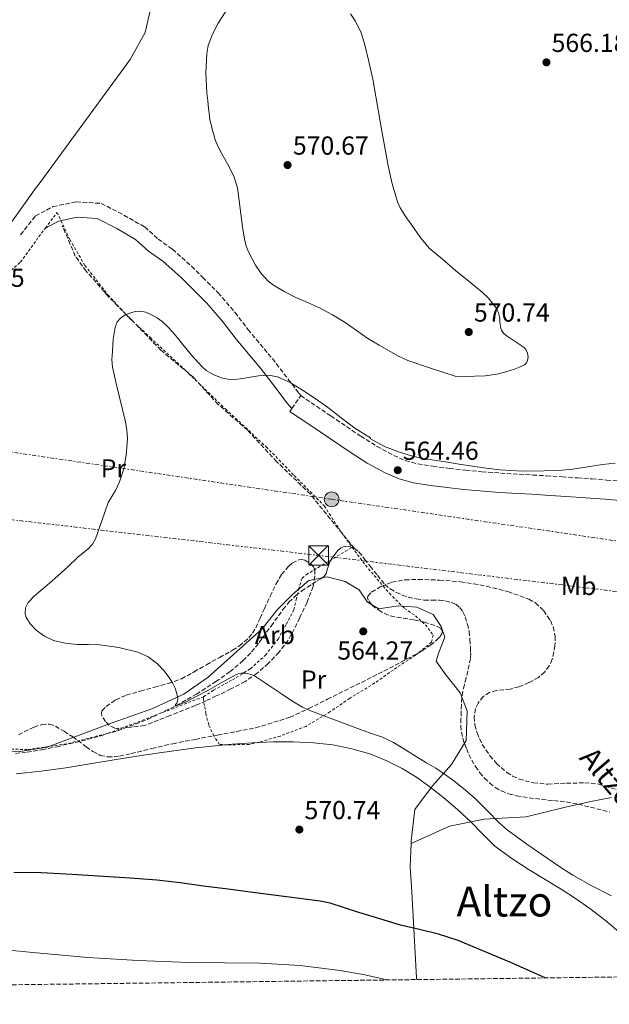
# Model space of a CAD drawing. Units: metres. Extents: x 586573 to 590005, y 4761367 to 4763724.
# Drawn here: x 589070 to 589296, y 4761391 to 4761770 of the extents above; entities that cross this region are included whole.
import ezdxf
from ezdxf.enums import TextEntityAlignment as Align

# ---------------------------------------------------------------- set-up
doc = ezdxf.new("R2010")
doc.units = ezdxf.units.M
doc.header["$MEASUREMENT"] = 0
for name, pattern in [('DGN Style 2', [1.739922, 1.043953, -0.695969]), ('DGN Style 3', [2.435891, 1.739922, -0.695969]), ('DGN Style 7', [3.479844, 1.56593, -0.695969, 0.521977, -0.695969])]:
    doc.linetypes.add(name, pattern=pattern)
for name, color, linetype, lineweight in [('Barranco lineal', 142, 'DGN Style 3', 13), ('Camino', 7, 'DGN Style 3', 0), ('Cota de punto acotado terreno', 7, 'Continuous', 0), ('Curva de nivel directora', 30, 'Continuous', 30), ('Curva de nivel intermedia', 30, 'Continuous', 0), ('Etiqueta de uso rústico', 92, 'Continuous', 0), ('Etiqueta de zona arbolada', 92, 'Continuous', 0), ('Límite de Concejo', 7, 'Continuous', 0), ('Límite de municipio', 7, 'Continuous', 0), ('Línea  de muro-pared o tapia', 1, 'Continuous', 13), ('Línea eléctrica', 6, 'DGN Style 7', 0), ('Margen derecho', 7, 'Continuous', 0), ('Poste tendido eléctrico', 7, 'Continuous', 0), ('Punto acotado terreno (símbolo)', 7, 'Continuous', 0), ('Tela metálica o alambrada', 7, 'DGN Style 2', 0), ('Texto de arroyo-regatas y barrancos', 142, 'Continuous', 0), ('Texto de Área (paraje) menor', 7, 'Continuous', 0), ('Torre eléctrica', 7, 'Continuous', 0), ('Transformador', 7, 'Continuous', 0), ('Zona arbolada', 92, 'DGN Style 3', 0)]:
    doc.layers.add(name, color=color, linetype=linetype, lineweight=lineweight)
doc.styles.add('Style-Arial', font='arial.ttf')

# ---------------------------------------------------------------- blocks, each defined once
blk = doc.blocks.new('5PATER')
at = {"layer": 'Barranco lineal', "linetype": 'Continuous', "lineweight": 0}
h = blk.add_hatch(color=51, dxfattribs=at)
edge = h.paths.add_edge_path()
edge.add_ellipse((0, 0), major_axis=(-0.11, -0.111), ratio=0.999422, start_angle=0, end_angle=360)
blk = doc.blocks.new('5TME')
at = {"layer": 'Transformador', "color": 7, "linetype": 'Continuous', "lineweight": 0}
for p, q in [((-0.375, 0.375), (0.375, -0.375)), ((0.3723, 0.3776), (-0.3716, -0.3784))]:
    blk.add_line(p, q, dxfattribs=at)
at = {"layer": 'Transformador', "color": 7, "linetype": 'Continuous', "lineweight": 0, "flags": 128}
blk.add_lwpolyline([(-0.375, -0.375), (0.375, -0.375), (0.375, 0.375), (-0.375, 0.375), (-0.3716, -0.3784)], dxfattribs=at)
blk = doc.blocks.new('5PELE')
at = {"layer": 'Transformador', "linetype": 'Continuous', "lineweight": 0}
h = blk.add_hatch(color=9, dxfattribs=at)
edge = h.paths.add_edge_path()
edge.add_arc((0, 0), 0.285, 0, 360)
at = {"layer": 'Transformador', "color": 252, "linetype": 'Continuous', "lineweight": 0}
blk.add_circle((0, 0), 0.285, dxfattribs=at)

msp = doc.modelspace()

# ---------------------------------------------------------------- linework, layer by layer
at = {"layer": 'Barranco lineal', "color": 142, "linetype": 'DGN Style 3', "lineweight": 13}
for points in [[(589198.37, 4761566.45, 563.36), (589181.41, 4761587.35, 564.67), (589168.5, 4761599.85, 564.73), (589157.25, 4761611.93, 564.82), (589146, 4761621.93, 564.88), (589136.42, 4761632.35, 564.95), (589123.92, 4761642.76, 564.94), (589112.67, 4761654.43, 564.99), (589103.09, 4761664.01, 565.19), (589102.26, 4761665.26, 565.22), (589095.17, 4761673.17, 565.41), (589091.01, 4761679.01, 565.54), (589086.01, 4761690.67, 566)], [(589067.99, 4761487.6, 564.68), (589072.46, 4761488.07, 564.66), (589078.19, 4761489.01, 564.57), (589083.87, 4761490.15, 564.46), (589095.66, 4761492.94, 564.25), (589107.32, 4761496.31, 564.05), (589118.79, 4761500.66, 563.96), (589129.85, 4761505.99, 563.97), (589137.61, 4761510.4, 563.98), (589145.11, 4761515.22, 563.98), (589150.51, 4761519.04, 563.92), (589155.58, 4761523.3, 563.86), (589158.79, 4761526.66, 563.84), (589161.74, 4761530.24, 563.82), (589166.31, 4761536.6, 563.75), (589170.89, 4761542.96, 563.68), (589173.2, 4761545.77, 563.68), (589175.79, 4761548.32, 563.68), (589177.98, 4761550.04, 563.66), (589180.28, 4761551.59, 563.65), (589182.15, 4761552.77, 563.63), (589184.03, 4761553.96, 563.62), (589185.39, 4761554.79, 563.6), (589186.73, 4761555.7, 563.58), (589187.44, 4761556.88, 563.58), (589187.83, 4761558.26, 563.57), (589188.37, 4761559.82, 563.54), (589188.95, 4761561.36, 563.52), (589189.82, 4761562.79, 563.5), (589190.84, 4761564.13, 563.47), (589191.92, 4761565.49, 563.46), (589193.18, 4761566.72, 563.46), (589194.72, 4761567.35, 563.4), (589196.33, 4761567.22, 563.36), (589198.37, 4761566.45, 563.36)], [(589198.37, 4761566.45, 563.36), (589200.09, 4761565.12, 563.36), (589202.25, 4761562.4, 563.36), (589204.38, 4761559.68, 563.36), (589207.2, 4761556.15, 563.37), (589210.06, 4761552.64, 563.38), (589212.09, 4761550.88, 563.38), (589214.49, 4761549.54, 563.38), (589216.78, 4761548.53, 563.37), (589219.15, 4761547.76, 563.36), (589222.16, 4761547.06, 563.35), (589225.21, 4761546.61, 563.3), (589228.16, 4761546.57, 563.19), (589231.11, 4761546.56, 563.09), (589233.37, 4761546.27, 563.01), (589235.61, 4761545.73, 562.93), (589237.35, 4761545.01, 562.89), (589238.86, 4761543.81, 562.86), (589240.1, 4761542.09, 562.83), (589240.92, 4761540.2, 562.8), (589241.82, 4761537.39, 562.77), (589242.44, 4761534.53, 562.75), (589242.81, 4761531.38, 562.74)], [(589242.81, 4761531.38, 562.74), (589243.02, 4761528.21, 562.72), (589243.08, 4761526.17, 562.66), (589242.95, 4761524.13, 562.59), (589242.52, 4761521.7, 562.56), (589241.98, 4761519.28, 562.54), (589241.31, 4761516.63, 562.53), (589240.65, 4761513.97, 562.51), (589240.05, 4761511.53, 562.5), (589239.64, 4761509.06, 562.48), (589239.51, 4761506.38, 562.43), (589239.43, 4761503.7, 562.37), (589239.35, 4761500.96, 562.3), (589239.29, 4761498.23, 562.24), (589239.5, 4761495.78, 562.23), (589240.06, 4761493.36, 562.24), (589240.69, 4761491.37, 562.22), (589241.43, 4761489.43, 562.21), (589242.41, 4761487.21, 562.2), (589243.48, 4761485.03, 562.19), (589244.92, 4761482.53, 562.19), (589246.59, 4761480.15, 562.19), (589248.4, 4761478.08, 562.19), (589250.43, 4761476.2, 562.18), (589252.51, 4761474.5, 562.15), (589254.83, 4761473.13, 562.13), (589257.74, 4761472.03, 562.13), (589260.75, 4761471.33, 562.13), (589265.54, 4761470.53, 562.13), (589270.35, 4761469.86, 562.13), (589275.08, 4761469.47, 562.08), (589279.79, 4761468.93, 562.16), (589284.48, 4761468.08, 562.4), (589296.62, 4761465.01, 562.67)]]:
    msp.add_polyline3d(points, dxfattribs=at)
at = {"layer": 'Camino', "color": 7, "linetype": 'DGN Style 3', "lineweight": 0, "extrusion": (0.004652, 0.006868, 0.999966), "elevation": 36010.7, "flags": 128}
msp.add_lwpolyline([(589165.33, 4761485.28), (589168.71, 4761490.27)], dxfattribs=at)
at = {"layer": 'Camino', "color": 7, "linetype": 'DGN Style 3', "lineweight": 0}
for points in [[(589069.95, 4761687.21, 565.94), (589075.68, 4761694.44, 565.94), (589082.46, 4761698.01, 566.27), (589091.37, 4761699.91, 566.69), (589100.98, 4761699.25, 566.99), (589109.74, 4761694.72, 567.05), (589117.69, 4761690.18, 567.08), (589122.87, 4761685.55, 567.01), (589128.34, 4761681.64, 566.97), (589135.74, 4761675.06, 567.4), (589140.04, 4761670.77, 567.7), (589145.94, 4761664.87, 567.82), (589152.46, 4761657.27, 567.83), (589157.43, 4761650.72, 567.54), (589166.81, 4761639.52, 566.02), (589172.89, 4761631.59, 565.14), (589176.95, 4761626.27, 564.99), (589177.71, 4761625.29, 564.88)], [(589177.71, 4761625.29, 564.88), (589189.3, 4761617.45, 565.07), (589200.77, 4761609.69, 565.26), (589207.07, 4761605.75, 565.31), (589213.47, 4761602.25, 565.26), (589218, 4761600.26, 565.17), (589222.68, 4761599.01, 565.09), (589228.6, 4761598.09, 565.09), (589234.88, 4761597.3, 565.09), (589241.15, 4761596.6, 565.06), (589247.38, 4761596, 565.04), (589254.54, 4761595.47, 565.05), (589261.74, 4761595.01, 565.06), (589266.96, 4761594.73, 565.06), (589272.24, 4761594.43, 565.07), (589278.24, 4761594.03, 564.94), (589284.21, 4761593.61, 564.8), (589289.76, 4761593.2, 564.8), (589295.3, 4761592.79, 564.8), (589300.99, 4761592.36, 564.8)]]:
    msp.add_polyline3d(points, dxfattribs=at)
at = {"layer": 'Curva de nivel directora', "color": 30, "linetype": 'Continuous', "lineweight": 30, "elevation": 575, "flags": 128}
msp.add_lwpolyline([(589271.67, 4761401.19), (589265.92, 4761403.75), (589258.74, 4761406.95), (589238.27, 4761415.63), (589230.73, 4761418.09), (589223.42, 4761419.84), (589216.09, 4761421.49), (589208.08, 4761423.94), (589200.07, 4761426.41), (589194.55, 4761428.23), (589188.99, 4761429.93), (589185.21, 4761430.69), (589172.27, 4761432.4), (589159.32, 4761434.05), (589149.85, 4761435.29), (589140.38, 4761436.53), (589131.36, 4761437.73), (589122.31, 4761438.77), (589112.1, 4761439.55), (589101.88, 4761440.17), (589089.85, 4761440.96), (589077.82, 4761441.65), (589067.34, 4761441.82)], dxfattribs=at)
at = {"layer": 'Curva de nivel intermedia', "color": 30, "linetype": 'Continuous', "lineweight": 0, "flags": 128}
for points, elevation in [([(589263.79, 4761637.19), (589261.92, 4761636.19), (589259.98, 4761635.49), (589256.59, 4761634.43), (589253.15, 4761633.59), (589248.61, 4761632.88), (589240.58, 4761632.68), (589237.1, 4761632.74), (589228.01, 4761635.75), (589218.92, 4761638.77), (589215.58, 4761640.32), (589212.38, 4761642.19), (589207.93, 4761644.69), (589203.53, 4761647.28), (589199.15, 4761650.35), (589194.78, 4761653.46), (589189.96, 4761656.36), (589184.99, 4761659.01), (589180.31, 4761661.14), (589175.6, 4761663.22), (589171.34, 4761665.35), (589167.21, 4761667.79), (589165.16, 4761669.39), (589162.56, 4761672.26), (589160.35, 4761675.54), (589157.73, 4761680.34), (589156.75, 4761682.83), (589156.09, 4761685.43), (589155.31, 4761690.3), (589154.62, 4761695.19), (589154.07, 4761700.21), (589153.4, 4761705.22), (589152.05, 4761709.36), (589150.19, 4761713.33), (589147.25, 4761718.65), (589145.82, 4761721.32), (589144.7, 4761724.11), (589144.25, 4761725.71), (589143.82, 4761727.31), (589143.52, 4761728.45), (589143.23, 4761729.59), (589142.9, 4761730.95), (589142.67, 4761732.32), (589142.48, 4761734.06), (589142.3, 4761735.79), (589141.97, 4761738.77), (589141.63, 4761741.75), (589141.2, 4761749.34), (589141.58, 4761756.95), (589142.16, 4761760), (589143.79, 4761764.38), (589146, 4761768.66), (589148.76, 4761772.95)], 570), ([(589196.83, 4761772.16), (589198.71, 4761769.48), (589200.81, 4761765.27), (589202.24, 4761760.82), (589203.96, 4761753.93), (589205.44, 4761747.01), (589207.13, 4761737.4), (589208.81, 4761727.79), (589211.34, 4761713.77), (589212.9, 4761706.81), (589214.91, 4761699.92), (589215.98, 4761697.49), (589218.13, 4761694.15), (589220.49, 4761690.91), (589223.59, 4761686.27), (589227.16, 4761682.07), (589232.2, 4761677.74), (589237.29, 4761673.49), (589242.47, 4761669.21), (589247.64, 4761664.91), (589249.88, 4761662.84), (589252.72, 4761659.22), (589253.73, 4761657.19), (589254.35, 4761655.03), (589254.35, 4761653.52), (589254.49, 4761652.05), (589254.65, 4761651.23), (589254.96, 4761650.43), (589255.76, 4761649.31), (589256.76, 4761648.37), (589260.21, 4761646.13), (589263.66, 4761643.78), (589264.44, 4761642.8), (589264.97, 4761641.68), (589265.21, 4761640.27), (589264.96, 4761638.85), (589264.51, 4761637.93)], 570), ([(589106.3, 4761651.68), (589107.06, 4761653.62), (589108.48, 4761655.25), (589110.33, 4761656.39), (589112.33, 4761657.14), (589114.06, 4761657.66), (589115.79, 4761657.84), (589118.2, 4761657.34), (589120.56, 4761656.29), (589122.61, 4761655.13), (589124.48, 4761653.76), (589126.53, 4761651.9), (589128.41, 4761649.88), (589130.33, 4761647.46), (589132.24, 4761645.03), (589135.83, 4761640.73), (589139.63, 4761636.55), (589141.36, 4761635.01), (589144.32, 4761633.24), (589147.61, 4761632.02), (589150.49, 4761631.48), (589153.37, 4761631.56), (589155.51, 4761631.92), (589157.64, 4761632.31), (589161.45, 4761632.89), (589165.26, 4761633.11), (589168.72, 4761632.5), (589173.68, 4761630.32), (589178.38, 4761627.41), (589183.27, 4761624.17), (589188.03, 4761620.8), (589193.31, 4761616.77), (589198.56, 4761612.71), (589201.55, 4761610.88), (589204.56, 4761609.09), (589204.56, 4761608.71), (589209.94, 4761605.67), (589215.69, 4761603.49), (589220.28, 4761602.08), (589224.92, 4761601), (589229.16, 4761600.4), (589233.39, 4761599.8), (589238.59, 4761598.95), (589243.79, 4761598.1), (589249.06, 4761597.33), (589254.36, 4761596.69), (589262.88, 4761596.21), (589271.4, 4761596.28), (589276.88, 4761596.5), (589282.35, 4761596.96), (589288.08, 4761597.87), (589293.82, 4761598.8), (589298.67, 4761599.26)], 565), ([(589297.19, 4761432.74), (589289.71, 4761436.65), (589282.35, 4761440.71), (589277.38, 4761443.98), (589272.46, 4761447.32), (589264.72, 4761452.62), (589257.15, 4761458.15), (589253.92, 4761460.97), (589249.46, 4761465.62), (589244.91, 4761470.17), (589241.09, 4761473.5), (589237.13, 4761476.68), (589233.44, 4761479.36), (589229.63, 4761481.86), (589226.07, 4761484.03), (589222.51, 4761486.2), (589217.95, 4761489.02), (589213.37, 4761491.81), (589209.18, 4761493.87), (589204.49, 4761495.42), (589198.27, 4761497.73), (589192.06, 4761500.04), (589186.63, 4761502.04), (589181.21, 4761504.05), (589178.35, 4761505.37), (589174.3, 4761507.87), (589170.33, 4761510.5), (589165.34, 4761513.85), (589160.3, 4761517.16), (589159.26, 4761517.66), (589158.17, 4761518.05), (589157.23, 4761518.32), (589156.28, 4761518.52), (589154.81, 4761518.53), (589153.64, 4761518.22), (589152.52, 4761517.73), (589147.12, 4761514.72), (589141.72, 4761511.73), (589137.55, 4761509.52), (589133.35, 4761507.37), (589131.93, 4761506.74), (589130.49, 4761506.17), (589129.71, 4761505.93), (589129.48, 4761506.1), (589129.56, 4761506.39), (589130.01, 4761506.98), (589130.41, 4761508.33), (589130.36, 4761509.35), (589129.99, 4761511.03), (589129.42, 4761512.66), (589128.34, 4761514.77), (589127.08, 4761516.76), (589125.04, 4761519.52), (589122.67, 4761522.04), (589119.08, 4761524.71), (589115.03, 4761526.53), (589107.77, 4761528.41), (589100.41, 4761529.38), (589096.08, 4761529.47), (589091.75, 4761529.54), (589087.14, 4761530.06), (589082.57, 4761531.11), (589079.12, 4761532.72), (589075.96, 4761535.08), (589073.73, 4761537.33), (589072.12, 4761539.89), (589071.71, 4761541.32), (589071.82, 4761543.67), (589072.86, 4761545.69), (589075.25, 4761548.09), (589077.75, 4761550.34), (589081.03, 4761553.11), (589084.28, 4761555.91), (589088.15, 4761559.46), (589091.98, 4761563.08), (589095.91, 4761566.33), (589097.65, 4761568.1), (589098.84, 4761570.21), (589101.26, 4761577.15), (589103.68, 4761584.09), (589106.43, 4761588.82), (589107.95, 4761592.08), (589109.62, 4761597.13), (589110.6, 4761602.32), (589111.03, 4761608.76), (589110.84, 4761611.98), (589110.3, 4761615.14), (589109.14, 4761619.92), (589107.98, 4761624.69), (589106.61, 4761630.43), (589105.31, 4761636.2), (589105.12, 4761639.19), (589105.29, 4761642.21), (589105.6, 4761646.96), (589106.3, 4761651.68)], 565), ([(589264.51, 4761637.93), (589263.79, 4761637.19)], 570), ([(589300.86, 4761418.28), (589295, 4761423.26), (589288.92, 4761427.94), (589283.43, 4761431.7), (589277.85, 4761435.32), (589271.73, 4761439.06), (589265.61, 4761442.79), (589258.85, 4761447.13), (589252.39, 4761451.91), (589247.72, 4761456.53), (589243.18, 4761461.29), (589238.01, 4761465.97), (589232.71, 4761470.53), (589227.56, 4761474.6), (589222.2, 4761478.42), (589216.67, 4761481.83), (589210.84, 4761484.76), (589204.24, 4761487.39), (589197.42, 4761489.35), (589190.08, 4761490.84), (589182.67, 4761491.69), (589174.86, 4761492.02), (589167.05, 4761491.99), (589159.15, 4761491.67), (589151.26, 4761491.11), (589137.29, 4761489.7), (589123.39, 4761487.86), (589114.64, 4761486.48), (589105.9, 4761485.08), (589096.6, 4761483.56), (589087.31, 4761482.04), (589077.82, 4761480.75), (589068.28, 4761479.69)], 570), ([(589210.88, 4761400.4), (589202.41, 4761402.33), (589192.92, 4761403.99), (589177.55, 4761405.93), (589162.14, 4761406.93), (589148.44, 4761407.04), (589134.74, 4761407.19), (589115.25, 4761407.94), (589095.77, 4761409.11), (589074.73, 4761410.92), (589053.72, 4761413.02)], 580)]:
    msp.add_lwpolyline(points, dxfattribs=dict(at, elevation=elevation))
at = {"layer": 'Límite de Concejo', "color": 7, "linetype": 'Continuous', "lineweight": 0}
msp.add_polyline3d([(589222.3, 4761400.55, 579.06), (589222.29, 4761401.29, 579.17), (589220.41, 4761434.33, 573.62), (589219.81, 4761443.99, 572.78), (589220.18, 4761452.9, 572.08)], dxfattribs=at)
at = {"layer": 'Límite de municipio', "color": 7, "linetype": 'Continuous', "lineweight": 0}
for points in [[(589174.67, 4761548.94, 563.69), (589180.78, 4761554.14, 563.64), (589187.89, 4761555.53, 563.58), (589194.87, 4761553.73, 563.58), (589200.19, 4761550.54, 563.66), (589203.35, 4761545.83, 563.81), (589207.79, 4761543.28, 563.78), (589215.16, 4761544.41, 563.59), (589222.39, 4761543.88, 563.41), (589228.6, 4761541.08, 563.15), (589231.76, 4761536.49, 563.02), (589233.15, 4761532.3, 562.96), (589230.85, 4761526.45, 563.05), (589229.82, 4761523.15, 563.06), (589233.11, 4761518.32, 562.86), (589239.05, 4761510.93, 562.58), (589241.7, 4761503.93, 562.42), (589241.41, 4761492.62, 562.25), (589235.67, 4761483.36, 564), (589228.41, 4761475.11, 569.37), (589221.65, 4761465.98, 570.95), (589220.22, 4761453.91, 572), (589220.18, 4761452.9, 572.08)], [(589053.48, 4761488.2, 564.67), (589069.74, 4761488.29, 564.67), (589080.15, 4761490.05, 564.54), (589105.19, 4761499.4, 564.16), (589120.45, 4761504.71, 564.2), (589132.78, 4761510.4, 564.54), (589142.07, 4761516.99, 564.19), (589162.82, 4761535.5, 563.8), (589168.81, 4761542.98, 563.71), (589174.67, 4761548.94, 563.69)], [(589220.18, 4761452.9, 572.08), (589234.89, 4761459.6, 570.71), (589248.31, 4761462.26, 567.09), (589264.42, 4761463.19, 563.39), (589279.6, 4761466.9, 562.44), (589289.34, 4761469.11, 562.62), (589297.19, 4761470.66, 562.96)]]:
    msp.add_polyline3d(points, dxfattribs=at)
at = {"layer": 'Línea  de muro-pared o tapia', "color": 1, "linetype": 'Continuous', "lineweight": 13}
msp.add_polyline3d([(589120.39, 4761785.65, 569.54), (589120.75, 4761777.22, 568.35), (589117.91, 4761765.09, 568.05), (589112.16, 4761754.66, 568.03), (589076.74, 4761706.31, 567.95), (589076.02, 4761705.39, 567.97), (589062.43, 4761686.23, 568.79)], dxfattribs=at)
at = {"layer": 'Línea eléctrica', "color": 6, "linetype": 'DGN Style 7', "lineweight": 0}
for points in [[(589804.67, 4761408.06, 574.02), (589751.31, 4761496.8, 578.39), (589740.1, 4761498.28, 578.02), (589577.44, 4761519.69, 572.69), (589395.92, 4761538.18, 566.54), (589185.2, 4761563.72, 563.63), (589063.93, 4761577.85, 565.56), (588959.11, 4761589.27, 570.24), (588836.64, 4761655.57, 569.12), (588806.23, 4761710.18, 568.73)], [(589839.05, 4761408.5, 576.14), (589824.07, 4761433.1, 576.6), (589776.53, 4761512.71, 577.15), (589749.81, 4761527.84, 576.61), (589653.58, 4761582.31, 574.67), (589552.7, 4761566.86, 570.64), (589443.16, 4761552.03, 567.63), (589321.83, 4761566.07, 564.6), (589189.6, 4761585.4, 564.74), (589048.09, 4761606.28, 566.03), (588961.55, 4761619.42, 570.35), (588836.64, 4761679.2, 570.01)]]:
    msp.add_polyline3d(points, dxfattribs=at)
at = {"layer": 'Margen derecho', "color": 7, "linetype": 'Continuous', "lineweight": 0}
for points in [[(589079.5, 4761689.78, 565.83), (589084.49, 4761692.41, 566.04), (589091.79, 4761693.97, 566.38), (589099.36, 4761693.45, 566.62), (589106.92, 4761689.54, 566.67), (589114.22, 4761685.37, 566.7), (589119.18, 4761680.93, 566.63), (589124.65, 4761677.02, 566.59), (589131.7, 4761670.77, 566.84), (589135.87, 4761666.59, 567.02), (589141.61, 4761660.86, 567.1), (589147.87, 4761653.56, 567.1), (589152.82, 4761647.04, 566.95), (589162.21, 4761635.83, 565.44), (589168.21, 4761628.01, 564.98), (589172.38, 4761622.53, 564.95), (589174.33, 4761620.3, 564.93)], [(589300.43, 4761584.95, 564.8), (589294.75, 4761585.38, 564.8), (589289.21, 4761585.79, 564.8), (589283.68, 4761586.2, 564.8), (589277.73, 4761586.62, 564.94), (589271.79, 4761587.01, 565.07), (589266.55, 4761587.31, 565.06), (589261.31, 4761587.59, 565.06), (589254.03, 4761588.05, 565.05), (589246.75, 4761588.6, 565.04), (589240.38, 4761589.21, 565.06), (589234.01, 4761589.92, 565.09), (589227.57, 4761590.73, 565.09), (589221.15, 4761591.73, 565.09), (589215.54, 4761593.22, 565.17), (589210.19, 4761595.57, 565.26), (589203.32, 4761599.33, 565.31), (589196.72, 4761603.46, 565.26), (589185.13, 4761611.3, 565.07), (589173.55, 4761619.14, 564.88), (589174.33, 4761620.3, 564.93)]]:
    msp.add_polyline3d(points, dxfattribs=at)
at = {"layer": 'Tela metálica o alambrada', "color": 7, "linetype": 'DGN Style 2', "lineweight": 0}
for points in [[(589028.13, 4761649.76, 566.72), (589038.86, 4761655.93, 566.34), (589058.54, 4761666.51, 566.02), (589069.95, 4761676.68, 566.26), (589076.97, 4761686.43, 566.45), (589079.5, 4761689.78, 566.51), (589084, 4761695.75, 566.62), (589088.91, 4761685.32, 566.37), (589094.73, 4761675.35, 566.38), (589103.55, 4761664.08, 566.32), (589111.79, 4761655.2, 566.06), (589119.87, 4761647.61, 566.05), (589133.35, 4761635, 565.57), (589148.78, 4761620.14, 565.52), (589164.44, 4761605.58, 565.49), (589175.23, 4761594.51, 565.65), (589186.81, 4761582.8, 565.65), (589193.39, 4761572.56, 565.26), (589197.5, 4761566.95, 565.3)], [(589197.5, 4761566.95, 565.3), (589202.62, 4761560, 565.34), (589211.8, 4761549.2, 565.34), (589217.63, 4761543.42, 565.31), (589221.88, 4761540.52, 565.26), (589225.66, 4761537.08, 565.28), (589228.62, 4761533.16, 565.28), (589228.04, 4761530.36, 565.26), (589221.9, 4761525.42, 565.25), (589214.67, 4761520.67, 565.26), (589206.17, 4761514.7, 565.25), (589196.52, 4761508.78, 565.26), (589188.97, 4761503.6, 565.54), (589179.77, 4761498, 565.97), (589169.77, 4761494.29, 566.21), (589161.66, 4761491.92, 566.34), (589157.87, 4761491.07, 566.82), (589149.48, 4761490.89, 567.06), (589146.51, 4761491.01, 567.2), (589144.31, 4761494.32, 567.52), (589142.31, 4761498.56, 567.14), (589141.26, 4761502.78, 566.7), (589140.67, 4761506.09, 566.4), (589140.3, 4761508.21, 566.19), (589140.36, 4761509.41, 566.35)], [(589140.36, 4761509.41, 566.35), (589144.14, 4761511.9, 565.9), (589151.43, 4761515.93, 565.5), (589158.44, 4761520.19, 565.57), (589164.17, 4761525.39, 564.99), (589169.02, 4761531.56, 564.83), (589172.2, 4761537.32, 564.62), (589175.02, 4761542.88, 564.3), (589176.01, 4761546.72, 564.38), (589176.86, 4761550.75, 563.9), (589178.27, 4761555.05, 563.87), (589179.83, 4761556.38, 563.87), (589197.5, 4761566.95, 564)], [(589140.36, 4761509.41, 566.35), (589104.54, 4761495.61, 566.75), (589087.63, 4761491.26, 566.61), (589072.54, 4761489.04, 566.74), (589060.81, 4761489.47, 566.82), (589051.78, 4761490.77, 567.1), (589044.43, 4761492.91, 567.09), (589037.26, 4761496.64, 567.02), (589032.28, 4761499.79, 566.93), (589023.67, 4761508.17, 566.56), (589018.82, 4761510.23, 566.63)]]:
    msp.add_polyline3d(points, dxfattribs=at)
at = {"layer": 'Zona arbolada', "color": 92, "linetype": 'DGN Style 3', "lineweight": 0}
msp.add_polyline3d([(589117.71, 4761498.32, 573.94), (589112.55, 4761497.74, 573.87), (589107.4, 4761497.17, 573.82), (589106.21, 4761497.29, 573.82), (589104.07, 4761498.45, 573.82), (589102.65, 4761499.83, 573.82), (589101.23, 4761502.13, 573.82), (589101.03, 4761503.16, 573.82), (589101.26, 4761503.97, 573.82), (589102.88, 4761505.68, 573.82), (589106.5, 4761508.2, 573.82), (589110.62, 4761510.03, 573.82), (589116.09, 4761511.6, 573.83), (589121.55, 4761513.12, 573.84), (589126.77, 4761514.51, 573.84), (589131.85, 4761516.32, 573.84), (589136.69, 4761518.96, 573.84), (589141.45, 4761521.74, 573.84), (589146.48, 4761524.51, 573.84), (589151.51, 4761527.29, 573.84), (589154.16, 4761528.97, 573.84), (589157.74, 4761532.07, 573.84), (589159.21, 4761533.89, 573.84), (589160.39, 4761535.9, 573.84), (589162.08, 4761539.62, 573.84), (589163.74, 4761543.34, 573.84), (589165.96, 4761548.1, 573.8), (589168.22, 4761552.84, 573.74), (589170.37, 4761556.41, 573.7), (589173.15, 4761559.71, 573.66), (589174.51, 4761560.88, 573.66), (589176.93, 4761562.03, 573.66), (589178.16, 4761562.18, 573.66), (589179.31, 4761561.96, 573.66), (589181.75, 4761560.45, 573.67), (589182.68, 4761559.36, 573.68), (589183.13, 4761558.14, 573.68), (589183.17, 4761555.87, 573.68), (589182.45, 4761551.83, 573.66), (589180.13, 4761545.75, 573.63), (589177.31, 4761539.84, 573.62), (589175.25, 4761535.44, 573.62), (589172.89, 4761531.2, 573.62), (589169.32, 4761526.48, 573.62), (589165.21, 4761522.22, 573.62), (589160.96, 4761518.46, 573.62), (589156.31, 4761515.29, 573.62), (589150.82, 4761512.4, 573.62), (589145.24, 4761509.69, 573.62), (589141.25, 4761507.79, 573.59), (589137.21, 4761506.01, 573.6), (589127.46, 4761502.17, 573.77)], close=True, dxfattribs=at)
for points in [[(589107.4, 4761497.17, 573.82), (589106.21, 4761497.29, 573.82), (589104.07, 4761498.45, 573.82), (589102.65, 4761499.83, 573.82), (589101.23, 4761502.13, 573.82), (589101.03, 4761503.16, 573.82), (589101.26, 4761503.97, 573.82), (589102.88, 4761505.68, 573.82), (589106.5, 4761508.2, 573.82), (589110.62, 4761510.03, 573.82), (589116.09, 4761511.6, 573.83), (589121.55, 4761513.12, 573.84), (589126.77, 4761514.51, 573.84), (589131.85, 4761516.32, 573.84), (589136.69, 4761518.96, 573.84), (589141.45, 4761521.74, 573.84), (589146.48, 4761524.51, 573.84), (589151.51, 4761527.29, 573.84), (589154.16, 4761528.97, 573.84), (589157.74, 4761532.07, 573.84), (589159.21, 4761533.89, 573.84), (589160.39, 4761535.9, 573.84), (589162.08, 4761539.62, 573.84), (589163.74, 4761543.34, 573.84), (589165.96, 4761548.1, 573.8), (589168.22, 4761552.84, 573.74), (589170.37, 4761556.41, 573.7), (589173.15, 4761559.71, 573.66), (589174.51, 4761560.88, 573.66), (589176.93, 4761562.03, 573.66), (589178.16, 4761562.18, 573.66), (589179.31, 4761561.96, 573.66), (589181.75, 4761560.45, 573.67), (589182.68, 4761559.36, 573.68), (589183.13, 4761558.14, 573.68), (589183.17, 4761555.87, 573.68), (589182.45, 4761551.83, 573.66), (589180.13, 4761545.75, 573.63), (589177.31, 4761539.84, 573.62), (589175.25, 4761535.44, 573.62), (589172.89, 4761531.2, 573.62), (589169.32, 4761526.48, 573.62), (589165.21, 4761522.22, 573.62), (589160.96, 4761518.46, 573.62), (589156.31, 4761515.29, 573.62), (589150.82, 4761512.4, 573.62), (589145.24, 4761509.69, 573.62), (589141.25, 4761507.79, 573.59), (589137.21, 4761506.01, 573.6), (589127.46, 4761502.17, 573.77), (589117.71, 4761498.32, 573.94), (589112.55, 4761497.74, 573.87), (589107.4, 4761497.17, 573.82)], [(589069.19, 4761494.77, 574.02), (589075.14, 4761497.73, 574.22), (589078.13, 4761498.75, 574.33), (589081.05, 4761498.83, 574.42), (589083.35, 4761498.07, 574.45), (589086.73, 4761496.13, 574.47), (589090.06, 4761493.97, 574.51), (589095.22, 4761490.15, 574.68), (589097.81, 4761488.3, 574.78), (589100.63, 4761486.85, 574.9), (589103.52, 4761486.22, 575.02), (589108.03, 4761486.53, 575.25), (589112.49, 4761487.5, 575.44), (589120.49, 4761489.49, 575.58), (589128.52, 4761491.34, 575.57), (589137.14, 4761493, 575.44), (589145.75, 4761494.65, 575.31), (589153.05, 4761496.04, 575.29), (589160.35, 4761497.42, 575.31), (589173.55, 4761501.49, 575.55), (589180.8, 4761504.88, 575.23), (589187.99, 4761508.41, 574.83), (589198.85, 4761513.84, 574.8), (589209.69, 4761519.28, 574.72), (589216.28, 4761522.68, 574.37), (589222.83, 4761526.17, 574.03), (589224.44, 4761527.1, 573.99), (589227.69, 4761529.3, 573.92), (589229.97, 4761531.18, 573.88), (589231.32, 4761532.58, 573.85), (589232, 4761533.57, 573.83), (589232.3, 4761534.88, 573.8), (589231.53, 4761535.85, 573.78), (589229.25, 4761536.87, 573.77), (589225.32, 4761538.05, 573.81), (589221.26, 4761539.02, 573.81), (589216.32, 4761539.74, 573.53), (589213.85, 4761540.1, 573.35), (589211.39, 4761540.8, 573.23), (589208.51, 4761542.22, 573.17), (589206.34, 4761543.68, 573.13), (589204.95, 4761544.87, 573.11), (589203.59, 4761546.64, 573.08), (589203.36, 4761547.44, 573.08), (589203.53, 4761548.16, 573.07), (589204.98, 4761549.7, 573.07), (589208.6, 4761551.86, 573.06), (589212.76, 4761553.45, 573.07), (589217.85, 4761554.4, 573.1), (589222.95, 4761554.56, 573.14), (589231.08, 4761554.3, 573.2), (589239.19, 4761553.63, 573.3), (589244.19, 4761552.87, 573.43), (589249.16, 4761551.92, 573.58), (589257.39, 4761549.9, 573.74), (589265.45, 4761546.94, 573.87), (589268, 4761545.49, 573.91), (589271.17, 4761542.51, 573.96), (589273.75, 4761538.7, 574.02), (589274.82, 4761536.32, 574.09), (589275.56, 4761532.66, 574.25), (589275.5, 4761529.04, 574.35), (589274.45, 4761523.81, 574.33), (589273.31, 4761521.28, 574.29), (589271.53, 4761518.88, 574.26), (589269.2, 4761516.84, 574.21), (589265.5, 4761514.82, 574.12), (589261.64, 4761513.2, 574.06), (589258.27, 4761512.34, 574.05), (589252.97, 4761511.83, 574.06), (589250.38, 4761511.07, 574.07), (589247.93, 4761509.45, 574.06), (589245.91, 4761506.93, 574.06), (589244.99, 4761504.84, 574.05), (589244.44, 4761501.62, 574.03), (589244.71, 4761498.52, 574), (589245.55, 4761495.5, 573.95), (589247.53, 4761491.02, 573.85), (589250.5, 4761486.65, 573.74), (589253.02, 4761483.77, 573.66), (589257, 4761480.25, 573.53), (589259.23, 4761478.86, 573.47), (589261.7, 4761477.74, 573.41), (589267.22, 4761476.24, 573.43), (589272.79, 4761475.76, 573.46), (589279.88, 4761476.14, 573.21), (589286.95, 4761476.25, 572.98), (589292.31, 4761475.78, 572.88), (589312.47, 4761469.39, 573.18)], [(589069.19, 4761494.77, 574.02), (589075.14, 4761497.73, 574.22), (589078.13, 4761498.75, 574.33), (589081.05, 4761498.83, 574.42), (589083.35, 4761498.07, 574.45), (589086.73, 4761496.13, 574.47), (589090.06, 4761493.97, 574.51), (589095.22, 4761490.15, 574.68), (589097.81, 4761488.3, 574.78), (589100.63, 4761486.85, 574.9), (589103.52, 4761486.22, 575.02), (589108.03, 4761486.53, 575.25), (589112.49, 4761487.5, 575.44), (589120.49, 4761489.49, 575.58), (589128.52, 4761491.34, 575.57), (589137.14, 4761493, 575.44), (589145.75, 4761494.65, 575.31), (589153.05, 4761496.04, 575.29), (589160.35, 4761497.42, 575.31), (589173.55, 4761501.49, 575.55), (589180.8, 4761504.88, 575.23), (589187.99, 4761508.41, 574.83), (589198.85, 4761513.84, 574.8), (589209.69, 4761519.28, 574.72), (589216.28, 4761522.68, 574.37), (589222.83, 4761526.17, 574.03), (589224.44, 4761527.1, 573.99), (589227.69, 4761529.3, 573.92), (589229.97, 4761531.18, 573.88), (589231.32, 4761532.58, 573.85), (589232, 4761533.57, 573.83), (589232.3, 4761534.88, 573.8), (589231.53, 4761535.85, 573.78), (589229.25, 4761536.87, 573.77), (589225.32, 4761538.05, 573.81), (589221.26, 4761539.02, 573.81), (589216.32, 4761539.74, 573.53), (589213.85, 4761540.1, 573.35), (589211.39, 4761540.8, 573.23), (589208.51, 4761542.22, 573.17), (589206.34, 4761543.68, 573.13), (589204.95, 4761544.87, 573.11), (589203.59, 4761546.64, 573.08), (589203.36, 4761547.44, 573.08), (589203.53, 4761548.16, 573.07), (589204.98, 4761549.7, 573.07), (589208.6, 4761551.86, 573.06), (589212.76, 4761553.45, 573.07), (589217.85, 4761554.4, 573.1), (589222.95, 4761554.56, 573.14), (589231.08, 4761554.3, 573.2), (589239.19, 4761553.63, 573.3), (589244.19, 4761552.87, 573.43), (589249.16, 4761551.92, 573.58), (589257.39, 4761549.9, 573.74), (589265.45, 4761546.94, 573.87), (589268, 4761545.49, 573.91), (589271.17, 4761542.51, 573.96), (589273.75, 4761538.7, 574.02), (589274.82, 4761536.32, 574.09), (589275.56, 4761532.66, 574.25), (589275.5, 4761529.04, 574.35), (589274.45, 4761523.81, 574.33), (589273.31, 4761521.28, 574.29), (589271.53, 4761518.88, 574.26), (589269.2, 4761516.84, 574.21), (589265.5, 4761514.82, 574.12), (589261.64, 4761513.2, 574.06), (589258.27, 4761512.34, 574.05), (589252.97, 4761511.83, 574.06), (589250.38, 4761511.07, 574.07), (589247.93, 4761509.45, 574.06), (589245.91, 4761506.93, 574.06), (589244.99, 4761504.84, 574.05), (589244.44, 4761501.62, 574.03), (589244.71, 4761498.52, 574), (589245.55, 4761495.5, 573.95), (589247.53, 4761491.02, 573.85), (589250.5, 4761486.65, 573.74), (589253.02, 4761483.77, 573.66), (589257, 4761480.25, 573.53), (589259.23, 4761478.86, 573.47), (589261.7, 4761477.74, 573.41), (589267.22, 4761476.24, 573.43), (589272.79, 4761475.76, 573.46)], [(589272.79, 4761475.76, 573.46), (589279.88, 4761476.14, 573.21), (589286.95, 4761476.25, 572.98), (589292.31, 4761475.78, 572.88), (589312.47, 4761469.39, 573.18)], [(589406.97, 4761402.93, 571.31), (588483.44, 4761391.04, 622.01)]]:
    msp.add_polyline3d(points, dxfattribs=at)

# ---------------------------------------------------------------- block references
at = {"layer": 'Poste tendido eléctrico', "color": 7, "linetype": 'Continuous', "lineweight": 0, "xscale": 10, "yscale": 10, "zscale": 10}
msp.add_blockref('5PELE', (589189.6, 4761585.4, 564.74), dxfattribs=at)
at = {"layer": 'Punto acotado terreno (símbolo)', "color": 7, "linetype": 'Continuous', "lineweight": 0, "xscale": 10, "yscale": 10, "zscale": 10}
for p in [(589272.22, 4761753.54, 566.18), (589172.65, 4761714.02, 570.67), (589242.35, 4761649.76, 570.74), (589215.02, 4761596.58, 564.46), (589201.77, 4761534.56, 564.27), (589177.19, 4761458.28, 570.74)]:
    msp.add_blockref('5PATER', p, dxfattribs=at)
at = {"layer": 'Torre eléctrica', "color": 7, "linetype": 'Continuous', "lineweight": 0, "xscale": 10, "yscale": 10, "zscale": 10}
msp.add_blockref('5TME', (589184.6, 4761563.79, 563.64), dxfattribs=at)
msp.add_blockref('5TME', (589184.6, 4761563.79, 563.64), dxfattribs=at)

# ---------------------------------------------------------------- texts
at = {"layer": 'Cota de punto acotado terreno', "color": 7, "linetype": 'Continuous', "lineweight": 0, "style": 'Style-Arial'}
for s, p in [('566.18', (589274.21, 4761757.54, 566.18)), ('570.67', (589174.71, 4761718.02, 570.67)), ('566.05', (589042.37, 4761667.16, 566.05)), ('570.74', (589244.33, 4761653.76, 570.74)), ('564.46', (589217.01, 4761600.58, 564.46)), ('564.27', (589191.8, 4761523.7, 564.27)), ('570.74', (589179.18, 4761462.28, 570.74))]:
    msp.add_text(s, height=7, dxfattribs=at).set_placement(p)
at = {"layer": 'Etiqueta de uso rústico', "color": 92, "linetype": 'Continuous', "lineweight": 0, "style": 'Style-Arial'}
for s, p in [('Pr', (589105.65, 4761597.29, 565.1)), ('Mb', (589284.6, 4761552.05, 564.16)), ('Pr', (589182.68, 4761516.02, 564.74))]:
    msp.add_text(s, height=7, dxfattribs=at).set_placement(p, align=Align.MIDDLE_CENTER)
at = {"layer": 'Etiqueta de zona arbolada', "color": 92, "linetype": 'Continuous', "lineweight": 0, "style": 'Style-Arial'}
msp.add_text('Arb', height=7, dxfattribs=at).set_placement((589167.77, 4761533.19, 563.85), align=Align.MIDDLE_CENTER)
at = {"layer": 'Texto de arroyo-regatas y barrancos', "color": 142, "linetype": 'Continuous', "lineweight": 0, "style": 'Style-Arial'}
msp.add_text('Altzoko Erreka', height=8, rotation=310.6581, dxfattribs=at).set_placement((589284.53, 4761485.68, 563.04))
at = {"layer": 'Texto de Área (paraje) menor', "color": 7, "linetype": 'Continuous', "lineweight": 0, "style": 'Style-Arial'}
msp.add_text('Altzo', height=11.5, dxfattribs=at).set_placement((589256.06, 4761430.59, 572.77), align=Align.MIDDLE_CENTER)

doc.saveas('drawing.dxf')
